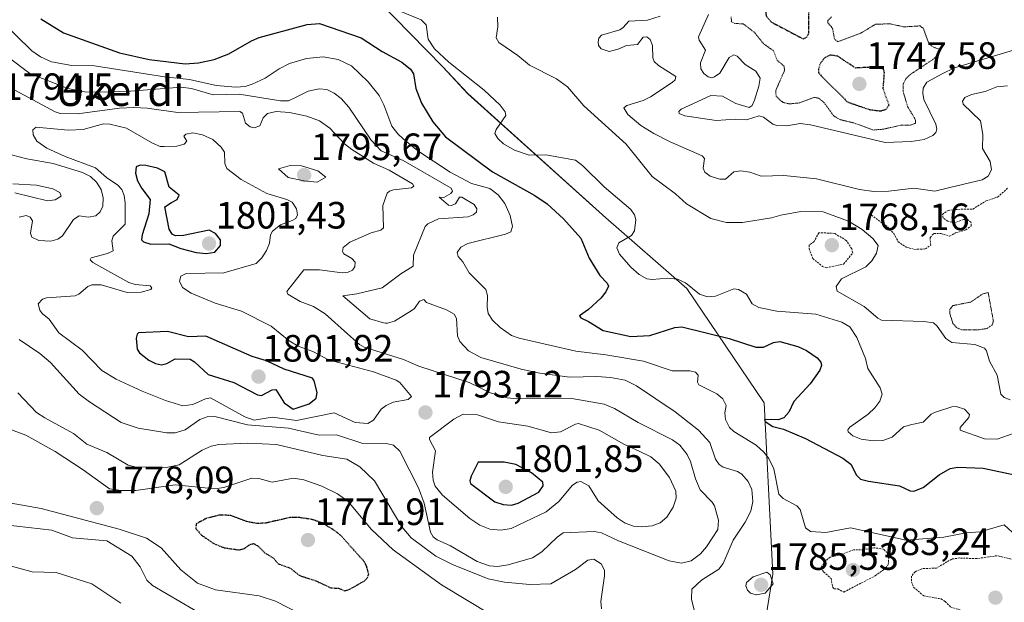
# Model space of a CAD drawing. Units: metres. Extents: x 678474 to 681934, y 4753887 to 4756290.
# Drawn here: x 681455 to 681714, y 4755732 to 4755886 of the extents above; entities that cross this region are included whole.
import ezdxf
from ezdxf.enums import TextEntityAlignment as Align

# ---------------------------------------------------------------- set-up
doc = ezdxf.new("R2010")
doc.units = ezdxf.units.M
doc.header["$MEASUREMENT"] = 0
doc.linetypes.add('TRAZOS', pattern=[0.75, 0.5, -0.25])
doc.linetypes.add('TRAZOS2', pattern=[0.375, 0.25, -0.125])
for name, color, linetype, lineweight in [('Arbolado forestal CxS', 92, 'Continuous', 0), ('Carátula', 7, 'Continuous', 5), ('Curva de nivel auxiliar', 36, 'TRAZOS', 0), ('Curva de nivel auxiliar depresión', 39, 'TRAZOS2', 0), ('Curva de nivel maestra', 36, 'Continuous', 30), ('Curva de nivel maestra depresión', 36, 'TRAZOS2', 30), ('Curva de nivel normal', 36, 'Continuous', 0), ('Punto de cota en terreno', 7, 'Continuous', 0), ('Roquedo CxS', 135, 'Continuous', 0), ('Rótulo de punto de cota en terreno', 19, 'Continuous', 0), ('Texto cartográfico', 19, 'Continuous', 0)]:
    doc.layers.add(name, color=color, linetype=linetype, lineweight=lineweight)
doc.styles.add('Arial', font='txt', dxfattribs={"height": 0.2})

# ---------------------------------------------------------------- blocks, each defined once
blk = doc.blocks.new('*U150')
at = {"layer": 'Arbolado forestal CxS', "color": 92, "linetype": 'Continuous', "lineweight": 0}
blk.add_polyline3d([(681403.29, 4755998.13, 1767.13), (681522.04, 4755960.7, 1759.22), (681524.49, 4755950.93, 1763.61), (681505.28, 4755922.85, 1769.12), (681508.65, 4755914.03, 1764.41), (681549.7, 4755890.71, 1770.38), (681566.71, 4755873.35, 1771.66), (681573.29, 4755866.3, 1772.21), (681609.51, 4755833.62, 1771.13), (681630.88, 4755815.02, 1771.26), (681651.22, 4755784.97, 1775.55), (681653.46, 4755739.92, 1783.17), (681647.85, 4755704.86, 1777.92), (681701.64, 4755685.69, 1777.67), (681748.02, 4755686.68, 1774.78), (681771.18, 4755732.92, 1769.84), (681792.75, 4755794.36, 1764.13), (681836.88, 4755841.04, 1772.08), (681861.05, 4755869.51, 1784.44), (681892.28, 4755882.15, 1786.4), (681905.83, 4755372.43, 1728.84)], dxfattribs=at)
blk = doc.blocks.new('*U156')
at = {"layer": 'Arbolado forestal CxS', "color": 92, "linetype": 'Continuous', "lineweight": 0}
blk.add_polyline3d([(681403.29, 4755998.13, 1767.13), (681522.04, 4755960.7, 1759.22), (681524.49, 4755950.93, 1763.61), (681505.28, 4755922.85, 1769.12), (681508.65, 4755914.03, 1764.41), (681549.7, 4755890.71, 1770.38), (681566.71, 4755873.35, 1771.66), (681573.29, 4755866.3, 1772.21), (681609.51, 4755833.62, 1771.13), (681630.88, 4755815.02, 1771.26), (681651.22, 4755784.97, 1775.55), (681653.46, 4755739.92, 1783.17), (681647.85, 4755704.86, 1777.92), (681701.64, 4755685.69, 1777.67), (681748.02, 4755686.68, 1774.78), (681771.18, 4755732.92, 1769.84), (681792.75, 4755794.36, 1764.13), (681836.88, 4755841.04, 1772.08), (681861.05, 4755869.51, 1784.44), (681892.28, 4755882.15, 1786.4)], dxfattribs=at)
blk = doc.blocks.new('*U162')
at = {"layer": 'Roquedo CxS', "color": 135, "linetype": 'Continuous', "lineweight": 0}
blk.add_polyline3d([(681403.29, 4755998.13, 1767.13), (681522.04, 4755960.7, 1759.22), (681524.49, 4755950.93, 1763.61), (681505.28, 4755922.85, 1769.12), (681508.65, 4755914.03, 1764.41), (681549.7, 4755890.71, 1770.38), (681566.71, 4755873.35, 1771.66), (681573.29, 4755866.3, 1772.21), (681609.51, 4755833.62, 1771.13), (681630.88, 4755815.02, 1771.26), (681651.22, 4755784.97, 1775.55), (681653.46, 4755739.92, 1783.17), (681647.85, 4755704.86, 1777.92), (681701.64, 4755685.69, 1777.67), (681748.02, 4755686.68, 1774.78), (681771.18, 4755732.92, 1769.84), (681792.75, 4755794.36, 1764.13), (681836.88, 4755841.04, 1772.08), (681861.05, 4755869.51, 1784.44), (681892.28, 4755882.15, 1786.4)], dxfattribs=at)
blk = doc.blocks.new('*U174')
at = {"layer": 'Curva de nivel normal', "color": 36, "linetype": 'Continuous', "lineweight": 0}
blk.add_polyline3d([(681623.83, 4755886.65, 1760), (681620.48, 4755885.66, 1760), (681615.56, 4755885.33, 1760), (681614.14, 4755883.68, 1760), (681613.21, 4755883.06, 1760), (681608.41, 4755881.68, 1760), (681607.74, 4755880.89, 1760), (681607.5, 4755879.92, 1760), (681607.64, 4755878.98, 1760), (681608.33, 4755878.13, 1760), (681610.42, 4755877.37, 1760), (681612.79, 4755877.97, 1760), (681614.97, 4755878.93, 1760), (681617.83, 4755879.23, 1760), (681619.4, 4755881.16, 1760), (681620.32, 4755881.28, 1760), (681621.21, 4755880.53, 1760), (681621.85, 4755879, 1760), (681621.9, 4755875.7, 1760), (681622.22, 4755874.8, 1760), (681623.38, 4755873.68, 1760), (681627.94, 4755870.83, 1760), (681627.81, 4755869.95, 1760), (681627.03, 4755869.21, 1760), (681621.28, 4755865.45, 1760), (681619.39, 4755864.51, 1760), (681615.04, 4755863.23, 1760), (681614.32, 4755862.55, 1760), (681615.36, 4755860.79, 1760), (681618.78, 4755857.97, 1760), (681622.2, 4755855.8, 1760), (681626.46, 4755853.67, 1760), (681634.91, 4755849.92, 1760), (681635.51, 4755849.24, 1760), (681635.12, 4755846.71, 1760), (681635.58, 4755845.64, 1760), (681637, 4755844.64, 1760), (681639.5, 4755843.77, 1760), (681641.02, 4755843.83, 1760), (681643.17, 4755845.7, 1760), (681645.06, 4755845.98, 1760), (681647.4, 4755845.64, 1760), (681650.41, 4755844.58, 1760), (681656.33, 4755844.81, 1760), (681664.91, 4755843.91, 1760), (681676.23, 4755841.1, 1760), (681680.05, 4755840.53, 1760), (681683.99, 4755840.64, 1760), (681690.52, 4755841.41, 1760), (681696.06, 4755840.66, 1760), (681700.02, 4755841.59, 1760), (681708.46, 4755843.6, 1760), (681710.1, 4755844.61, 1760), (681710.93, 4755846.23, 1760), (681710.62, 4755848.5, 1760), (681708.6, 4755851.85, 1760), (681708.64, 4755855.53, 1760), (681708.04, 4755859.19, 1760), (681703.54, 4755863.56, 1760), (681703.36, 4755864.36, 1760), (681703.98, 4755865.3, 1760), (681705.72, 4755866.08, 1760), (681709.28, 4755866.84, 1760), (681712.39, 4755868.1, 1760), (681715.15, 4755868.34, 1760)], dxfattribs=at)
blk = doc.blocks.new('*U186')
at = {"layer": 'Curva de nivel normal', "color": 36, "linetype": 'Continuous', "lineweight": 0}
blk.add_polyline3d([(681716.95, 4755776.98, 1770), (681712.48, 4755775.45, 1770), (681709.09, 4755775.49, 1770), (681702.74, 4755777.75, 1770), (681702.75, 4755778.52, 1770), (681704.96, 4755781.08, 1770), (681705.15, 4755781.94, 1770), (681703.89, 4755783.3, 1770), (681701.68, 4755784, 1770), (681700.54, 4755783.9, 1770), (681695.99, 4755782.45, 1770), (681695.08, 4755781.96, 1770), (681692.98, 4755779.91, 1770), (681690.01, 4755779.26, 1770), (681687.84, 4755778.7, 1770), (681684.82, 4755775.92, 1770), (681682.36, 4755775.06, 1770), (681679.84, 4755775.01, 1770), (681676.64, 4755775.46, 1770), (681674.49, 4755776.33, 1770), (681673.29, 4755777.35, 1770), (681673.18, 4755777.89, 1770), (681673.74, 4755778.57, 1770), (681678.54, 4755782.01, 1770), (681680.25, 4755783.62, 1770), (681681.55, 4755785.41, 1770), (681682.22, 4755787.24, 1770), (681681.67, 4755788.91, 1770), (681678.42, 4755794.04, 1770), (681677.86, 4755796.61, 1770), (681675.57, 4755802.13, 1770), (681673.68, 4755804.95, 1770), (681671.6, 4755806.19, 1770), (681664.8, 4755808.28, 1770), (681654.52, 4755809.06, 1770), (681649.76, 4755810.05, 1770), (681648.01, 4755811.04, 1770), (681646.5, 4755813.59, 1770), (681644.42, 4755814.75, 1770), (681643.18, 4755814.96, 1770), (681638.41, 4755813.07, 1770), (681636.3, 4755812.89, 1770), (681634.15, 4755813.56, 1770), (681630.52, 4755816.55, 1770), (681628.36, 4755817.51, 1770), (681625.77, 4755817.78, 1770), (681621.72, 4755817.41, 1770), (681620.36, 4755817.62, 1770), (681618.33, 4755818.7, 1770), (681616.09, 4755820.65, 1770), (681613.18, 4755824.12, 1770), (681612.45, 4755825.77, 1770), (681612.98, 4755827.03, 1770), (681616.28, 4755829.03, 1770), (681617.08, 4755830.2, 1770), (681617.46, 4755833.1, 1770), (681617.1, 4755834.44, 1770), (681616.12, 4755835.87, 1770), (681609.07, 4755841.76, 1770), (681603.51, 4755847.3, 1770), (681601.53, 4755848.79, 1770), (681593.73, 4755850.25, 1770), (681589.42, 4755850.1, 1770), (681585.53, 4755851.43, 1770), (681582.68, 4755853.08, 1770), (681581.12, 4755854.54, 1770), (681580.37, 4755855.78, 1770), (681580.73, 4755856.85, 1770), (681583.28, 4755860.52, 1770), (681583.12, 4755861.49, 1770), (681581.72, 4755863.26, 1770), (681577.6, 4755867.22, 1770), (681568.23, 4755874.63, 1770), (681564.47, 4755878.13, 1770), (681562.82, 4755880.6, 1770), (681562.32, 4755884.43, 1770), (681560.99, 4755885.72, 1770), (681555.21, 4755888.1, 1770)], dxfattribs=at)
blk = doc.blocks.new('*U189')
at = {"layer": 'Curva de nivel normal', "color": 36, "linetype": 'Continuous', "lineweight": 0}
blk.add_polyline3d([(681451.6, 4755752.9, 1785), (681463.86, 4755751.45, 1785), (681469.33, 4755749.44, 1785), (681478.38, 4755748.69, 1785), (681484.91, 4755744.68, 1785), (681487.11, 4755741.83, 1785), (681488.89, 4755738.29, 1785), (681490.37, 4755736.88, 1785), (681504.74, 4755728.49, 1785)], dxfattribs=at)
blk = doc.blocks.new('*U204')
at = {"layer": 'Curva de nivel normal', "color": 36, "linetype": 'Continuous', "lineweight": 0}
blk.add_polyline3d([(681581.1, 4755886.38, 1765), (681581.18, 4755883.92, 1765), (681580.72, 4755880.97, 1765), (681581.45, 4755879.78, 1765), (681586.38, 4755876.38, 1765), (681589.51, 4755873.81, 1765), (681596.58, 4755870.21, 1765), (681599.44, 4755868.13, 1765), (681603.74, 4755863.06, 1765), (681614.91, 4755853.01, 1765), (681621.69, 4755844.52, 1765), (681627.83, 4755839.96, 1765), (681630.72, 4755837.33, 1765), (681637.12, 4755833.46, 1765), (681641.25, 4755832.44, 1765), (681645.48, 4755832.38, 1765), (681653.08, 4755833.64, 1765), (681655.53, 4755834.34, 1765), (681660.84, 4755835.31, 1765), (681666.65, 4755835.26, 1765), (681673.31, 4755832.72, 1765), (681676.99, 4755830.54, 1765), (681679.78, 4755828.17, 1765), (681681.18, 4755826.38, 1765), (681680.71, 4755824.3, 1765), (681679.51, 4755822.31, 1765), (681677.88, 4755820.72, 1765), (681671.49, 4755817.56, 1765), (681670.14, 4755815.55, 1765), (681670.41, 4755814.32, 1765), (681677.49, 4755810.34, 1765), (681681.08, 4755807.25, 1765), (681682.07, 4755806.76, 1765), (681693.15, 4755806.39, 1765), (681695.68, 4755805.98, 1765), (681696.67, 4755805.12, 1765), (681698.92, 4755801.86, 1765), (681700.49, 4755800.82, 1765), (681706.58, 4755800.33, 1765), (681709.08, 4755799.34, 1765), (681709.61, 4755798.69, 1765), (681710.45, 4755795.92, 1765), (681712.44, 4755792.23, 1765), (681713.39, 4755787.28, 1765), (681714.3, 4755786.38, 1765), (681715.9, 4755785.79, 1765)], dxfattribs=at)
blk = doc.blocks.new('*U210')
at = {"layer": 'Curva de nivel normal', "color": 36, "linetype": 'Continuous', "lineweight": 0}
blk.add_polyline3d([(681716.74, 4755877.74, 1755), (681701.21, 4755873.11, 1755), (681697.95, 4755871.54, 1755), (681693.97, 4755869.3, 1755), (681692.99, 4755867.77, 1755), (681692.88, 4755866.4, 1755), (681693.2, 4755864.75, 1755), (681696.28, 4755858.28, 1755), (681696.58, 4755856.98, 1755), (681696.3, 4755856.08, 1755), (681695.57, 4755855.3, 1755), (681693.21, 4755854.25, 1755), (681689.8, 4755853.68, 1755), (681683.01, 4755853.42, 1755), (681663.32, 4755858.11, 1755), (681660.65, 4755858.43, 1755), (681657.15, 4755857.82, 1755), (681654.52, 4755857.96, 1755), (681653.44, 4755858.32, 1755), (681650.98, 4755860.15, 1755), (681649.87, 4755860.49, 1755), (681646.5, 4755859.39, 1755), (681643.6, 4755859.55, 1755), (681638.58, 4755859.26, 1755), (681630.34, 4755860.43, 1755), (681628.86, 4755861.1, 1755), (681628.78, 4755861.64, 1755), (681629.32, 4755862.26, 1755), (681637.17, 4755865.78, 1755), (681640.19, 4755865.66, 1755), (681643.73, 4755863.68, 1755), (681647.26, 4755862.63, 1755), (681647.99, 4755863.23, 1755), (681648.68, 4755864.61, 1755), (681649.8, 4755868.31, 1755), (681650.16, 4755870.39, 1755), (681649.03, 4755872.22, 1755), (681646.19, 4755874, 1755), (681644.12, 4755876.14, 1755), (681643.24, 4755876.55, 1755), (681642, 4755875.82, 1755), (681639.5, 4755871.68, 1755), (681638.16, 4755870.7, 1755), (681637.38, 4755870.48, 1755), (681636.44, 4755870.69, 1755), (681635.31, 4755871.64, 1755), (681634.56, 4755872.86, 1755), (681634.43, 4755874.43, 1755), (681635.73, 4755877.77, 1755), (681634.06, 4755880.37, 1755), (681633.9, 4755881.23, 1755), (681636.54, 4755887.14, 1755)], dxfattribs=at)
blk = doc.blocks.new('*U227')
at = {"layer": 'Curva de nivel normal', "color": 36, "linetype": 'Continuous', "lineweight": 0}
for points in [[(681717.54, 4755749.91, 1780), (681714.27, 4755752.84, 1780), (681708, 4755751.04, 1780), (681704.26, 4755750.78, 1780), (681698.43, 4755749.64, 1780), (681688.51, 4755748.84, 1780), (681673.84, 4755752.05, 1780), (681667.36, 4755750.84, 1780), (681663.36, 4755751.14, 1780), (681662.01, 4755752.09, 1780), (681660.68, 4755756.91, 1780), (681659.75, 4755757.86, 1780), (681656.19, 4755759.77, 1780), (681655.07, 4755760.97, 1780), (681653.69, 4755767.65, 1780), (681652.43, 4755770.3, 1780), (681651.13, 4755772.04, 1780), (681649.06, 4755773.86, 1780), (681643.24, 4755777.42, 1780), (681642.1, 4755778.49, 1780), (681641.03, 4755780.61, 1780), (681640.88, 4755782.34, 1780), (681641.21, 4755784.3, 1780), (681640.3, 4755786.04, 1780), (681638.72, 4755787.33, 1780), (681633.96, 4755789.68, 1780), (681633.61, 4755790.41, 1780), (681633.79, 4755792.27, 1780), (681633.16, 4755793.01, 1780), (681631.63, 4755793.4, 1780), (681626.99, 4755793.41, 1780), (681619.46, 4755795.92, 1780), (681609.57, 4755797.62, 1780), (681601.65, 4755798.58, 1780), (681586.72, 4755802.01, 1780), (681584.78, 4755802.72, 1780), (681581.79, 4755804.75, 1780), (681579.76, 4755806.73, 1780), (681578.62, 4755808.49, 1780), (681578.32, 4755810.15, 1780), (681578.44, 4755813.21, 1780), (681577.98, 4755814.82, 1780), (681573.63, 4755819.16, 1780), (681571.97, 4755822.03, 1780), (681570.73, 4755823.49, 1780), (681570.46, 4755824.52, 1780), (681571.41, 4755825.91, 1780), (681573.27, 4755826.88, 1780), (681583.13, 4755829.35, 1780), (681584.55, 4755829.99, 1780), (681585.03, 4755831.4, 1780), (681584.41, 4755834.27, 1780), (681583.01, 4755837.41, 1780), (681581.23, 4755839.69, 1780), (681579.06, 4755841.35, 1780), (681574.24, 4755842.68, 1780), (681568.65, 4755845.62, 1780), (681560.12, 4755851.26, 1780), (681556.24, 4755854.46, 1780), (681554.82, 4755855.74, 1780), (681553.26, 4755857.78, 1780), (681551.18, 4755863.38, 1780), (681549.94, 4755865.81, 1780), (681547.06, 4755869.4, 1780), (681542.64, 4755873.6, 1780), (681539.21, 4755875.27, 1780), (681535.23, 4755876.03, 1780), (681530.88, 4755875.53, 1780), (681526.38, 4755874.23, 1780), (681523.64, 4755872.87, 1780), (681519.95, 4755870.34, 1780), (681516.59, 4755868.77, 1780), (681514.68, 4755868.17, 1780), (681512.28, 4755868.03, 1780), (681507.08, 4755868.49, 1780), (681500.12, 4755870.01, 1780), (681493.53, 4755870.71, 1780), (681475.06, 4755873.62, 1780), (681469.15, 4755873.7, 1780), (681463.83, 4755874.68, 1780), (681460.94, 4755875.96, 1780), (681458.58, 4755877.55, 1780), (681450.2, 4755885.72, 1780)], [(681451.59, 4755778.51, 1780), (681457.08, 4755776.48, 1780), (681464.78, 4755772.17, 1780), (681472.13, 4755767.39, 1780), (681479.06, 4755762.33, 1780), (681482.11, 4755761.92, 1780), (681485.94, 4755761.9, 1780), (681496.31, 4755763.41, 1780), (681506.75, 4755762.34, 1780), (681509.12, 4755762.72, 1780), (681516.47, 4755765.18, 1780), (681518.31, 4755765.1, 1780), (681521.78, 4755764.14, 1780), (681527.42, 4755765.2, 1780), (681530.18, 4755764.73, 1780), (681534.88, 4755763.03, 1780), (681538.97, 4755761.01, 1780), (681541.67, 4755759.1, 1780), (681547.92, 4755751.68, 1780), (681553.59, 4755746.29, 1780), (681566.33, 4755737.08, 1780), (681579.61, 4755729.13, 1780)], [(681529.91, 4755729.09, 1780), (681522.73, 4755732.82, 1780), (681518.42, 4755734.17, 1780), (681506.95, 4755735.81, 1780), (681502.14, 4755737.5, 1780), (681497.81, 4755741.03, 1780), (681492.61, 4755746.87, 1780), (681488.76, 4755749.35, 1780), (681481.56, 4755751.77, 1780), (681461.1, 4755757.15, 1780), (681450.1, 4755759.14, 1780)]]:
    blk.add_polyline3d(points, dxfattribs=at)
blk = doc.blocks.new('*U247')
at = {"layer": 'Curva de nivel maestra', "color": 36, "linetype": 'Continuous', "lineweight": 30}
blk.add_polyline3d([(681460.95, 4755885.97, 1775), (681466.93, 4755882.3, 1775), (681481.66, 4755877.08, 1775), (681489.44, 4755875.32, 1775), (681498.9, 4755874.11, 1775), (681502.43, 4755874.37, 1775), (681506.58, 4755875.32, 1775), (681510.42, 4755876.81, 1775), (681516.36, 4755880.2, 1775), (681518.42, 4755881.06, 1775), (681531.02, 4755884.53, 1775), (681534.25, 4755884.76, 1775), (681545.23, 4755880.96, 1775), (681550.76, 4755877.37, 1775), (681555.91, 4755874.62, 1775), (681558.2, 4755872.76, 1775), (681558.96, 4755871.56, 1775), (681559.61, 4755867.64, 1775), (681561.07, 4755863.76, 1775), (681564.08, 4755858.85, 1775), (681567.35, 4755854.93, 1775), (681579.73, 4755845.7, 1775), (681590.87, 4755839.48, 1775), (681594.1, 4755837.34, 1775), (681598.43, 4755833.38, 1775), (681603, 4755828.25, 1775), (681605.18, 4755822.99, 1775), (681608, 4755818.46, 1775), (681609.87, 4755816.49, 1775), (681610.26, 4755815.66, 1775), (681609.58, 4755814.15, 1775), (681608.24, 4755812.55, 1775), (681604.96, 4755809.5, 1775), (681602.62, 4755807.84, 1775), (681602.95, 4755807.33, 1775), (681605, 4755806.34, 1775), (681608.87, 4755804.01, 1775), (681616.13, 4755802.43, 1775), (681621.16, 4755802.65, 1775), (681627.72, 4755804.79, 1775), (681629.49, 4755804.96, 1775), (681641.97, 4755801.93, 1775), (681648.98, 4755799.66, 1775), (681651.01, 4755799.63, 1775), (681653.63, 4755800.88, 1775), (681655.28, 4755801.14, 1775), (681660.07, 4755799.82, 1775), (681662.32, 4755798.71, 1775), (681665.11, 4755796.78, 1775), (681666.08, 4755795.71, 1775), (681666.23, 4755794.76, 1775), (681665.82, 4755793.6, 1775), (681663.29, 4755789.93, 1775), (681658.94, 4755785.31, 1775), (681657.64, 4755782.55, 1775), (681656.38, 4755781.04, 1775), (681654.87, 4755780.52, 1775), (681651.56, 4755780.56, 1775), (681651.31, 4755780.38, 1775), (681651.48, 4755780.05, 1775), (681653.44, 4755778.71, 1775), (681656.3, 4755778.04, 1775), (681662.03, 4755775.56, 1775), (681671.87, 4755770.46, 1775), (681673.96, 4755768.86, 1775), (681675.43, 4755765.91, 1775), (681676.48, 4755764.91, 1775), (681678.63, 4755764.33, 1775), (681686.74, 4755763.12, 1775), (681689.53, 4755761.83, 1775), (681690.49, 4755761.74, 1775), (681692.98, 4755762.73, 1775), (681697.17, 4755766.07, 1775), (681700.09, 4755767.71, 1775), (681702.11, 4755768.01, 1775), (681708.74, 4755767.77, 1775), (681726.56, 4755763.99, 1775)], dxfattribs=at)
blk = doc.blocks.new('5PATER')
at = {"layer": 'Carátula', "linetype": 'Continuous', "lineweight": 5}
h = blk.add_hatch(color=250, dxfattribs=at)
edge = h.paths.add_edge_path()
edge.add_ellipse((0, 0.01), major_axis=(-1.33, -1.34), ratio=0.999422, start_angle=0, end_angle=360)

msp = doc.modelspace()

# ---------------------------------------------------------------- linework, layer by layer
at = {"layer": 'Curva de nivel auxiliar', "color": 36, "linetype": 'TRAZOS', "lineweight": 0}
for points in [[(681679.38, 4755834.37, 1762.5), (681683.62, 4755831.25, 1762.5), (681685.23, 4755829.53, 1762.5), (681686.44, 4755827.35, 1762.5), (681688.53, 4755825.92, 1762.5), (681690.69, 4755825.35, 1762.5), (681693.58, 4755825.45, 1762.5), (681694.96, 4755826.43, 1762.5), (681694.8, 4755828.5, 1762.5), (681695.79, 4755829.51, 1762.5), (681697.66, 4755829.54, 1762.5), (681699.92, 4755828.79, 1762.5), (681701.53, 4755829.67, 1762.5), (681704.19, 4755830.46, 1762.5), (681705.6, 4755831.48, 1762.5), (681705.56, 4755832.49, 1762.5), (681704.61, 4755833.18, 1762.5), (681703.63, 4755833.22, 1762.5), (681701.29, 4755832.36, 1762.5), (681699.49, 4755832.75, 1762.5), (681698.24, 4755833.56, 1762.5), (681698.11, 4755834.49, 1762.5), (681698.6, 4755834.99, 1762.5), (681699.53, 4755835.54, 1762.5), (681701.49, 4755835.86, 1762.5), (681706.03, 4755835.94, 1762.5), (681709.54, 4755838.08, 1762.5), (681712.57, 4755839.1, 1762.5), (681715.17, 4755841.41, 1762.5)], [(681667.53, 4755820.47, 1767.5), (681672.08, 4755821.49, 1767.5), (681674.45, 4755824.38, 1767.5), (681674.19, 4755825.52, 1767.5), (681672.77, 4755827.71, 1767.5), (681669.64, 4755829.55, 1767.5), (681665.56, 4755829.73, 1767.5), (681664.29, 4755827.39, 1767.5), (681662.97, 4755826.45, 1767.5), (681662.97, 4755825.5, 1767.5), (681663.96, 4755822.92, 1767.5), (681666.52, 4755820.88, 1767.5), (681667.53, 4755820.47, 1767.5)], [(681672.14, 4755735.18, 1782.5), (681680.39, 4755739.49, 1782.5), (681683.15, 4755741.47, 1782.5), (681683.81, 4755742.44, 1782.5), (681683.93, 4755743.91, 1782.5), (681683.57, 4755745.52, 1782.5), (681682.57, 4755746.5, 1782.5), (681679.98, 4755746.87, 1782.5), (681677.25, 4755746.31, 1782.5), (681674.68, 4755746.31, 1782.5), (681671.58, 4755745.11, 1782.5), (681668.53, 4755744.35, 1782.5), (681667.25, 4755743.38, 1782.5), (681666.15, 4755741.6, 1782.5), (681666.87, 4755740.46, 1782.5), (681668.77, 4755738.75, 1782.5), (681669.17, 4755736.53, 1782.5), (681669.6, 4755736.09, 1782.5), (681670.54, 4755736.04, 1782.5), (681672.14, 4755735.18, 1782.5)], [(681717.58, 4755743.51, 1782.5), (681712.45, 4755744.76, 1782.5), (681707.05, 4755743.99, 1782.5), (681702.61, 4755744.16, 1782.5), (681700.49, 4755743.88, 1782.5), (681696.5, 4755741.5, 1782.5), (681692.69, 4755741.35, 1782.5), (681690.86, 4755740.54, 1782.5), (681689.92, 4755739.36, 1782.5), (681689.93, 4755737.92, 1782.5), (681690.51, 4755736.44, 1782.5), (681693.13, 4755734.17, 1782.5), (681697.68, 4755733.4, 1782.5), (681698.8, 4755732.72, 1782.5), (681700.24, 4755731.23, 1782.5), (681702.62, 4755730.54, 1782.5), (681705.58, 4755729.06, 1782.5), (681709.35, 4755728.39, 1782.5), (681714.51, 4755726.8, 1782.5)]]:
    msp.add_polyline3d(points, dxfattribs=at)
at = {"layer": 'Curva de nivel auxiliar depresión', "color": 39, "linetype": 'TRAZOS2', "lineweight": 0}
for points in [[(681689.4, 4755871.21, 1752.5), (681688.45, 4755870.2, 1752.5), (681687.71, 4755868.75, 1752.5), (681687.74, 4755866.81, 1752.5), (681688.89, 4755862.89, 1752.5), (681690.92, 4755859.52, 1752.5), (681690.95, 4755858.49, 1752.5), (681689.61, 4755858.04, 1752.5), (681687.07, 4755858, 1752.5), (681682.56, 4755856.97, 1752.5), (681679.9, 4755856.73, 1752.5), (681674.76, 4755858.61, 1752.5), (681671.13, 4755859.48, 1752.5), (681669.49, 4755860.43, 1752.5), (681666.96, 4755863.91, 1752.5), (681665.57, 4755865.11, 1752.5), (681664.29, 4755865.3, 1752.5), (681660.5, 4755863.88, 1752.5), (681657.81, 4755863.59, 1752.5), (681656.07, 4755864.03, 1752.5), (681654.32, 4755865.58, 1752.5), (681654.21, 4755867.09, 1752.5), (681656.56, 4755872.48, 1752.5), (681656.41, 4755873.57, 1752.5), (681654.58, 4755875.07, 1752.5), (681653.64, 4755877.57, 1752.5), (681650.97, 4755879.46, 1752.5), (681648.66, 4755882.39, 1752.5), (681645.74, 4755884.63, 1752.5), (681643.48, 4755884.77, 1752.5), (681642.62, 4755885.19, 1752.5), (681642.46, 4755886.53, 1752.5)], [(681668.88, 4755886.5, 1752.5), (681667.94, 4755885.53, 1752.5), (681667.95, 4755884.92, 1752.5), (681669.15, 4755883.51, 1752.5), (681669.66, 4755880.68, 1752.5), (681670.57, 4755879.95, 1752.5), (681676.58, 4755882.23, 1752.5), (681680.51, 4755884.6, 1752.5), (681684.42, 4755884.65, 1752.5), (681687.99, 4755883.86, 1752.5), (681692.16, 4755884.13, 1752.5), (681693.04, 4755883.45, 1752.5), (681694.5, 4755879.42, 1752.5), (681695.73, 4755878.5, 1752.5), (681697.17, 4755878.05, 1752.5), (681697.39, 4755877.6, 1752.5), (681696.95, 4755876.58, 1752.5), (681695.94, 4755875.57, 1752.5), (681689.4, 4755871.21, 1752.5)], [(681703.12, 4755804.15, 1762.5), (681707.65, 4755804.2, 1762.5), (681709.83, 4755804.53, 1762.5), (681711.16, 4755805.5, 1762.5), (681711.44, 4755806.48, 1762.5), (681710.08, 4755813.99, 1762.5), (681708.57, 4755813.59, 1762.5), (681705.54, 4755811.49, 1762.5), (681700.75, 4755810.54, 1762.5), (681700.04, 4755809.57, 1762.5), (681699.97, 4755808.48, 1762.5), (681700.83, 4755805.82, 1762.5), (681701.85, 4755804.74, 1762.5), (681703.12, 4755804.15, 1762.5)]]:
    msp.add_polyline3d(points, dxfattribs=at)
at = {"layer": 'Curva de nivel maestra', "color": 36, "linetype": 'Continuous', "lineweight": 30}
for points in [[(681504.47, 4755824.22, 1800), (681506.75, 4755824.61, 1800), (681508.21, 4755826.33, 1800), (681508.26, 4755827.81, 1800), (681506.9, 4755829.5, 1800), (681505.26, 4755830.39, 1800), (681498.48, 4755829, 1800), (681496.42, 4755828.92, 1800), (681495.48, 4755829.35, 1800), (681494.7, 4755830.62, 1800), (681493.56, 4755836.57, 1800), (681495.35, 4755837.69, 1800), (681496.82, 4755838.42, 1800), (681497.39, 4755839.59, 1800), (681494.75, 4755841.71, 1800), (681493.63, 4755845.78, 1800), (681491.69, 4755846.66, 1800), (681488.59, 4755847.42, 1800), (681487.09, 4755847.52, 1800), (681486.08, 4755847.07, 1800), (681485.92, 4755845.43, 1800), (681486.43, 4755843.41, 1800), (681487.54, 4755841.38, 1800), (681489.76, 4755838.5, 1800), (681489.42, 4755834.65, 1800), (681487.61, 4755829.2, 1800), (681487.42, 4755827.84, 1800), (681487.98, 4755827.29, 1800), (681489.92, 4755826.7, 1800), (681494.67, 4755826.82, 1800), (681497.78, 4755825.54, 1800), (681501.83, 4755824.54, 1800), (681504.47, 4755824.22, 1800)], [(681527.3, 4755783.34, 1800), (681531.54, 4755784.75, 1800), (681533.39, 4755786.2, 1800), (681533.68, 4755787.7, 1800), (681532.89, 4755790.8, 1800), (681532.39, 4755791.42, 1800), (681524.99, 4755793.79, 1800), (681520.32, 4755796, 1800), (681516.58, 4755797.19, 1800), (681504.38, 4755802.48, 1800), (681499.78, 4755802.37, 1800), (681494.32, 4755803.74, 1800), (681486.71, 4755803.43, 1800), (681486.31, 4755803.03, 1800), (681486.07, 4755801.96, 1800), (681486.32, 4755799.08, 1800), (681486.93, 4755798.15, 1800), (681489.42, 4755796.2, 1800), (681491.16, 4755795.28, 1800), (681492.68, 4755794.97, 1800), (681494.12, 4755795.33, 1800), (681496.28, 4755796.53, 1800), (681500.23, 4755796.47, 1800), (681501.38, 4755795.77, 1800), (681504.99, 4755792.4, 1800), (681511.71, 4755790.28, 1800), (681517.95, 4755787.08, 1800), (681518.97, 4755786.92, 1800), (681521.83, 4755788.41, 1800), (681522.77, 4755788.44, 1800), (681525.01, 4755785, 1800), (681527.3, 4755783.34, 1800)], [(681584.75, 4755758.05, 1800), (681586.46, 4755758.57, 1800), (681591.9, 4755761.49, 1800), (681593.09, 4755763.16, 1800), (681593.01, 4755764.11, 1800), (681589.96, 4755766.57, 1800), (681585.84, 4755768.78, 1800), (681582.81, 4755769.41, 1800), (681576, 4755769.34, 1800), (681574.14, 4755765.69, 1800), (681573.79, 4755764.44, 1800), (681573.97, 4755763.72, 1800), (681580.38, 4755758.95, 1800), (681582.56, 4755758.24, 1800), (681584.75, 4755758.05, 1800)]]:
    msp.add_polyline3d(points, dxfattribs=at)
at = {"layer": 'Curva de nivel maestra depresión', "color": 36, "linetype": 'TRAZOS2', "lineweight": 30}
for points in [[(681661.45, 4755880.71, 1750), (681662.36, 4755881.15, 1750), (681662.88, 4755882.13, 1750), (681662.9, 4755887.35, 1750), (681663.45, 4755890.08, 1750), (681662.83, 4755890.98, 1750), (681660.8, 4755891.82, 1750), (681657.42, 4755892.38, 1750), (681655.97, 4755892.12, 1750), (681654.78, 4755891.42, 1750), (681652.62, 4755889.59, 1750), (681651.59, 4755888.13, 1750), (681651.68, 4755886.78, 1750), (681653.01, 4755885.16, 1750), (681661.45, 4755880.71, 1750)], [(681681.76, 4755861.75, 1750), (681683.23, 4755862.19, 1750), (681684.01, 4755863.32, 1750), (681682.48, 4755867.57, 1750), (681682.79, 4755871.81, 1750), (681682.57, 4755872.68, 1750), (681680.93, 4755873.33, 1750), (681675.19, 4755873.05, 1750), (681670.53, 4755876.14, 1750), (681668.52, 4755876.46, 1750), (681667.21, 4755875.82, 1750), (681665.97, 4755874.35, 1750), (681665.43, 4755872.81, 1750), (681665.51, 4755871.79, 1750), (681666.43, 4755870.7, 1750), (681673.09, 4755864.11, 1750), (681678.79, 4755862.14, 1750), (681681.76, 4755861.75, 1750)], [(681540.84, 4755735.53, 1775), (681541.98, 4755735.84, 1775), (681546.02, 4755738.1, 1775), (681546.92, 4755739, 1775), (681547.19, 4755739.96, 1775), (681546.67, 4755741.94, 1775), (681545.95, 4755743.3, 1775), (681541.67, 4755748.05, 1775), (681539.93, 4755750.02, 1775), (681538.07, 4755751.47, 1775), (681534.97, 4755753.38, 1775), (681532.3, 4755754.28, 1775), (681529.08, 4755754.77, 1775), (681526.42, 4755754.79, 1775), (681520.21, 4755753.36, 1775), (681518.03, 4755753.21, 1775), (681515.4, 4755753.67, 1775), (681510.81, 4755755.35, 1775), (681507.92, 4755755.45, 1775), (681504.43, 4755754.53, 1775), (681501.84, 4755753.13, 1775), (681501.7, 4755751.94, 1775), (681503.21, 4755750.2, 1775), (681506.44, 4755747.94, 1775), (681509.21, 4755746.85, 1775), (681513.23, 4755746.28, 1775), (681514.47, 4755746.68, 1775), (681516.18, 4755747.84, 1775), (681516.97, 4755747.94, 1775), (681518.01, 4755747.36, 1775), (681519.79, 4755745.55, 1775), (681522.07, 4755744.2, 1775), (681523.43, 4755742.62, 1775), (681526.38, 4755741.58, 1775), (681529.09, 4755739.52, 1775), (681533.27, 4755738.18, 1775), (681537.27, 4755736.29, 1775), (681539.26, 4755736.24, 1775), (681540.84, 4755735.53, 1775)]]:
    msp.add_polyline3d(points, dxfattribs=at)
at = {"layer": 'Curva de nivel normal', "color": 36, "linetype": 'Continuous', "lineweight": 0}
for points in [[(681633.06, 4755729.34, 1785), (681632.1, 4755733.33, 1785), (681632.18, 4755735.93, 1785), (681634.71, 4755738.29, 1785), (681639.22, 4755741.23, 1785), (681640.41, 4755742.68, 1785), (681643.05, 4755748.88, 1785), (681646.17, 4755753.62, 1785), (681647.64, 4755756.48, 1785), (681648.24, 4755759.03, 1785), (681647.95, 4755762.19, 1785), (681647.01, 4755764.27, 1785), (681645.33, 4755766.23, 1785), (681644.2, 4755766.9, 1785), (681640.43, 4755768.01, 1785), (681639.32, 4755768.73, 1785), (681638.39, 4755770.12, 1785), (681636.86, 4755774.52, 1785), (681633.91, 4755777.8, 1785), (681627.79, 4755782.64, 1785), (681617.64, 4755789.43, 1785), (681614.61, 4755790.9, 1785), (681610.75, 4755791.6, 1785), (681607.14, 4755791.93, 1785), (681600.01, 4755791.76, 1785), (681592.23, 4755792.74, 1785), (681587.29, 4755793.83, 1785), (681576.7, 4755796.91, 1785), (681573.43, 4755798.69, 1785), (681571.16, 4755801.13, 1785), (681570.53, 4755802.62, 1785), (681570.28, 4755807.13, 1785), (681569.69, 4755808.28, 1785), (681567.67, 4755809.42, 1785), (681562.35, 4755811.4, 1785), (681561.73, 4755812.14, 1785), (681560.52, 4755811.73, 1785), (681559.24, 4755809.83, 1785), (681558.38, 4755809.17, 1785), (681553.95, 4755806.44, 1785), (681552.15, 4755805.96, 1785), (681551.64, 4755805.96, 1785), (681551.05, 4755806, 1785), (681547.53, 4755807.1, 1785), (681540.36, 4755813.16, 1785), (681544.11, 4755813.66, 1785), (681550.77, 4755815.19, 1785), (681555.61, 4755818.95, 1785), (681558.9, 4755820.95, 1785), (681558.99, 4755823.84, 1785), (681562.06, 4755831.38, 1785), (681562.71, 4755832.07, 1785), (681565.56, 4755833.4, 1785), (681573.37, 4755833.91, 1785), (681574.7, 4755834.4, 1785), (681575.51, 4755835.09, 1785), (681575.67, 4755836.01, 1785), (681574.95, 4755837.11, 1785), (681571.72, 4755839.08, 1785), (681571.05, 4755839.04, 1785), (681570.01, 4755837.32, 1785), (681568.92, 4755836.87, 1785), (681568.17, 4755837, 1785), (681565.74, 4755839.09, 1785), (681566.91, 4755838.97, 1785), (681568.78, 4755840.02, 1785), (681569.26, 4755840.63, 1785), (681568.85, 4755841.45, 1785), (681556.25, 4755848.69, 1785), (681550.47, 4755851.3, 1785), (681547.85, 4755854.06, 1785), (681541.95, 4755862.73, 1785), (681539.92, 4755865, 1785), (681538.12, 4755866.4, 1785), (681536.15, 4755867.36, 1785), (681534.19, 4755867.58, 1785), (681531.25, 4755866.92, 1785), (681527.97, 4755865.26, 1785), (681526.07, 4755864.39, 1785), (681524.01, 4755864.4, 1785), (681513.12, 4755866.17, 1785), (681506.29, 4755866.01, 1785), (681500.59, 4755867.68, 1785), (681497.9, 4755867.98, 1785), (681484.57, 4755866.97, 1785), (681475.59, 4755866.71, 1785), (681472.49, 4755866.79, 1785), (681468.12, 4755867.69, 1785), (681458.13, 4755871.58, 1785), (681446.57, 4755880.17, 1785)], [(681482.14, 4755779.76, 1790), (681486.57, 4755778.35, 1790), (681494.12, 4755777.05, 1790), (681496.31, 4755777.09, 1790), (681498.94, 4755777.83, 1790), (681502.76, 4755780.61, 1790), (681504.75, 4755781.28, 1790), (681506.71, 4755781.39, 1790), (681515.37, 4755779.18, 1790), (681526.15, 4755778.34, 1790), (681534.15, 4755776.48, 1790), (681538.69, 4755776.56, 1790), (681545.66, 4755774.31, 1790), (681552.22, 4755774.16, 1790), (681553.71, 4755773.88, 1790), (681555.34, 4755772.27, 1790), (681560.28, 4755762.59, 1790), (681561.74, 4755758.54, 1790), (681563.47, 4755750.98, 1790), (681564.12, 4755749.75, 1790), (681565.22, 4755748.91, 1790), (681568.73, 4755747.4, 1790), (681575.68, 4755743.26, 1790), (681578.98, 4755742.11, 1790), (681581.07, 4755741.91, 1790), (681583.87, 4755742.36, 1790), (681590.26, 4755744.22, 1790), (681592.68, 4755745.82, 1790), (681596.75, 4755749.67, 1790), (681598.36, 4755750.74, 1790), (681606.52, 4755751.16, 1790), (681608.43, 4755750.77, 1790), (681612.84, 4755748.7, 1790), (681626.16, 4755743.37, 1790), (681629.45, 4755742.8, 1790), (681632.02, 4755743.45, 1790), (681634.45, 4755745.27, 1790), (681636.05, 4755747.06, 1790), (681639.01, 4755751.68, 1790), (681639.16, 4755754.12, 1790), (681638.1, 4755757.9, 1790), (681637.51, 4755758.86, 1790), (681634.32, 4755762.05, 1790), (681633.13, 4755764.96, 1790), (681631.79, 4755769.58, 1790), (681630.91, 4755771.34, 1790), (681629, 4755773.87, 1790), (681627.08, 4755775.25, 1790), (681618.04, 4755779.77, 1790), (681611.83, 4755783.47, 1790), (681609.14, 4755784.63, 1790), (681600.65, 4755786.12, 1790), (681586.18, 4755786.05, 1790), (681583.57, 4755786.33, 1790), (681579.22, 4755787.64, 1790), (681573.62, 4755790.28, 1790), (681560.41, 4755794.62, 1790), (681556.38, 4755796.35, 1790), (681545.98, 4755799.62, 1790), (681544.75, 4755800.32, 1790), (681541.58, 4755803.15, 1790), (681535.74, 4755808.41, 1790), (681532.68, 4755810.28, 1790), (681529.16, 4755811.65, 1790), (681525.97, 4755813.53, 1790), (681525.67, 4755814.26, 1790), (681530.11, 4755819.95, 1790), (681534.3, 4755819.93, 1790), (681540.24, 4755819.19, 1790), (681541.76, 4755819.34, 1790), (681542.91, 4755819.86, 1790), (681543.58, 4755820.78, 1790), (681543.61, 4755821.96, 1790), (681542.8, 4755822.91, 1790), (681540.64, 4755824.16, 1790), (681540.31, 4755824.82, 1790), (681540.49, 4755825.84, 1790), (681542.2, 4755827.28, 1790), (681547.85, 4755829.67, 1790), (681550.38, 4755830.4, 1790), (681551.11, 4755831.02, 1790), (681550.93, 4755836.92, 1790), (681552.08, 4755840.11, 1790), (681552.66, 4755840.65, 1790), (681553.74, 4755841, 1790), (681558.46, 4755841.49, 1790), (681559.03, 4755841.95, 1790), (681558.73, 4755842.56, 1790), (681552.59, 4755846.21, 1790), (681548.44, 4755848, 1790), (681542.8, 4755851.63, 1790), (681540.86, 4755853.14, 1790), (681536.98, 4755857.26, 1790), (681534.3, 4755859.15, 1790), (681530.89, 4755860.34, 1790), (681526.34, 4755861.35, 1790), (681522.84, 4755861.59, 1790), (681520.61, 4755861.05, 1790), (681519.48, 4755859.98, 1790), (681518.58, 4755857.86, 1790), (681517.04, 4755857.28, 1790), (681516, 4755857.55, 1790), (681514.81, 4755858.53, 1790), (681514, 4755861.2, 1790), (681513.31, 4755861.63, 1790), (681497, 4755861.32, 1790), (681488.95, 4755862.52, 1790), (681485.44, 4755862.68, 1790), (681481.63, 4755862.45, 1790), (681470.64, 4755860.98, 1790), (681466.05, 4755861.08, 1790), (681464.77, 4755861.5, 1790), (681451.88, 4755868.43, 1790)], [(681499.14, 4755855.68, 1795), (681498.59, 4755855.08, 1795), (681499.34, 4755853.82, 1795), (681498.68, 4755853.03, 1795), (681496.78, 4755852.48, 1795), (681493.39, 4755852.38, 1795), (681492.38, 4755852.44, 1795), (681490.38, 4755853.31, 1795), (681483.5, 4755857.23, 1795), (681479.14, 4755858.27, 1795), (681477.49, 4755858.36, 1795), (681472.11, 4755856.91, 1795), (681468.16, 4755856.71, 1795), (681459.79, 4755857.45, 1795), (681458.88, 4755856.83, 1795), (681458.93, 4755855.45, 1795), (681459.95, 4755853.8, 1795), (681462.6, 4755852, 1795), (681467.37, 4755849.8, 1795), (681475.33, 4755846.82, 1795), (681478.21, 4755844.29, 1795), (681481.23, 4755842.21, 1795), (681482.25, 4755841.07, 1795), (681482.88, 4755839.5, 1795), (681483.18, 4755837.59, 1795), (681483.19, 4755831.97, 1795), (681479.99, 4755828.83, 1795), (681479.63, 4755827.62, 1795), (681480.04, 4755824.96, 1795), (681478.56, 4755824.22, 1795), (681474.24, 4755823.14, 1795), (681473.94, 4755822.6, 1795), (681474.64, 4755821.85, 1795), (681484.16, 4755816.62, 1795), (681485.79, 4755816.14, 1795), (681489.75, 4755815.76, 1795), (681490.18, 4755815.26, 1795), (681489.92, 4755814.75, 1795), (681487.33, 4755814.05, 1795), (681483.65, 4755813.96, 1795), (681476.88, 4755815.97, 1795), (681474.43, 4755815.98, 1795), (681473.33, 4755815.54, 1795), (681471, 4755813.57, 1795), (681470.04, 4755813.12, 1795), (681462.49, 4755812.58, 1795), (681461.44, 4755812.27, 1795), (681460.29, 4755811.01, 1795), (681460.71, 4755809.35, 1795), (681461.35, 4755808.46, 1795), (681463.2, 4755806.99, 1795), (681465.75, 4755803.43, 1795), (681471.88, 4755798.79, 1795), (681477.06, 4755793.46, 1795), (681480.78, 4755791.23, 1795), (681487.62, 4755788.06, 1795), (681493.76, 4755785.6, 1795), (681498.29, 4755784.16, 1795), (681500.93, 4755784.52, 1795), (681504.26, 4755786.06, 1795), (681505.59, 4755786.26, 1795), (681514.62, 4755781.27, 1795), (681517.11, 4755780.39, 1795), (681521.78, 4755781.2, 1795), (681528.23, 4755780.34, 1795), (681538.15, 4755782.32, 1795), (681543.68, 4755779.79, 1795), (681546.96, 4755779.55, 1795), (681548.5, 4755780.43, 1795), (681550.47, 4755783.34, 1795), (681551.77, 4755784.24, 1795), (681553.59, 4755785.12, 1795), (681557.56, 4755785.89, 1795), (681558.45, 4755786.66, 1795), (681555.36, 4755790.28, 1795), (681554.43, 4755790.95, 1795), (681548.48, 4755793.15, 1795), (681536.64, 4755796.27, 1795), (681532.54, 4755798.47, 1795), (681528.68, 4755799.87, 1795), (681526.28, 4755801.28, 1795), (681521.54, 4755805.14, 1795), (681513.72, 4755809.09, 1795), (681506.85, 4755811.16, 1795), (681500.55, 4755813.79, 1795), (681498.27, 4755815.34, 1795), (681497.44, 4755817, 1795), (681497.83, 4755818.3, 1795), (681499.16, 4755818.96, 1795), (681509.11, 4755819.19, 1795), (681517.57, 4755821.61, 1795), (681519.06, 4755823.12, 1795), (681520.31, 4755825.08, 1795), (681521.08, 4755826.99, 1795), (681521.4, 4755829.21, 1795), (681521.91, 4755830.09, 1795), (681523.99, 4755831.8, 1795), (681527.11, 4755832.93, 1795), (681528.06, 4755833.45, 1795), (681528.5, 4755834.39, 1795), (681528.17, 4755835.97, 1795), (681527.03, 4755837.76, 1795), (681525.65, 4755838.48, 1795), (681520.44, 4755840.01, 1795), (681513.67, 4755843.72, 1795), (681509.9, 4755846.58, 1795), (681509.39, 4755847.94, 1795), (681509.27, 4755850.92, 1795), (681508.43, 4755852.24, 1795), (681506.2, 4755854.23, 1795), (681503.48, 4755855.5, 1795), (681500.99, 4755855.96, 1795), (681499.14, 4755855.68, 1795)], [(681451.29, 4755850.76, 1790), (681457.33, 4755849.13, 1790), (681464.21, 4755847.95, 1790), (681471.94, 4755845.55, 1790), (681474.01, 4755844.49, 1790), (681475.62, 4755843.06, 1790), (681476.89, 4755841.05, 1790), (681477.41, 4755838.93, 1790), (681477.3, 4755836.71, 1790), (681476.6, 4755835.19, 1790), (681475.46, 4755834.19, 1790), (681473.4, 4755833.82, 1790), (681471.06, 4755834.2, 1790), (681469.58, 4755833.18, 1790), (681466.67, 4755828.91, 1790), (681465.44, 4755828.07, 1790), (681463.59, 4755827.53, 1790), (681460.43, 4755827.66, 1790), (681458.66, 4755828.58, 1790), (681458.24, 4755829.58, 1790), (681458.78, 4755832.87, 1790), (681458.14, 4755833.8, 1790), (681457.17, 4755834.26, 1790), (681455.28, 4755833.84, 1790)], [(681533.62, 4755843.04, 1795), (681535.94, 4755844.35, 1795), (681533.78, 4755846, 1795), (681529.57, 4755847.28, 1795), (681526.59, 4755847.44, 1795), (681523.48, 4755846.53, 1795), (681526.06, 4755844.25, 1795), (681530.16, 4755843.35, 1795), (681533.62, 4755843.04, 1795)], [(681453.64, 4755842.62, 1785), (681459.82, 4755842.2, 1785), (681464.14, 4755841.28, 1785), (681465.95, 4755840.32, 1785), (681466.32, 4755839.34, 1785), (681464.78, 4755838.4, 1785), (681462.77, 4755838.11, 1785), (681454.15, 4755840.19, 1785)], [(681455.26, 4755801.62, 1790), (681460.7, 4755797.92, 1790), (681463.53, 4755795.57, 1790), (681471.06, 4755787.26, 1790), (681473.74, 4755785.2, 1790), (681482.14, 4755779.76, 1790)], [(681454.93, 4755787.63, 1785), (681459.88, 4755782.45, 1785), (681462.04, 4755780.99, 1785), (681469.58, 4755776.93, 1785), (681473.08, 4755774.12, 1785), (681478.38, 4755771.89, 1785), (681483.92, 4755768.54, 1785), (681485.69, 4755768.11, 1785), (681493.97, 4755767.92, 1785), (681497.33, 4755768.64, 1785), (681503.39, 4755772.49, 1785), (681505.74, 4755773.6, 1785), (681507.8, 4755773.98, 1785), (681515.43, 4755774.36, 1785), (681522.92, 4755773.97, 1785), (681535.1, 4755771.08, 1785), (681541.43, 4755770.12, 1785), (681544.9, 4755768.14, 1785), (681548.69, 4755764.49, 1785), (681555.88, 4755752.32, 1785), (681558.36, 4755749.42, 1785), (681564.87, 4755744.62, 1785), (681569.27, 4755742.45, 1785), (681578.57, 4755738.69, 1785), (681582.91, 4755737.81, 1785), (681589.55, 4755737.2, 1785), (681595.1, 4755737.32, 1785), (681601.53, 4755741.13, 1785), (681604.83, 4755743.62, 1785), (681606.4, 4755743.85, 1785), (681608.32, 4755742.61, 1785), (681609.18, 4755740.94, 1785), (681609.23, 4755739.51, 1785), (681608.27, 4755732.71, 1785)], [(681581.93, 4755751.49, 1795), (681584.67, 4755751.93, 1795), (681593.82, 4755756.29, 1795), (681597.18, 4755758.98, 1795), (681600.78, 4755763.34, 1795), (681601.97, 4755764.1, 1795), (681602.99, 4755764.28, 1795), (681605.09, 4755763.12, 1795), (681607.53, 4755759.2, 1795), (681612.51, 4755754.69, 1795), (681614.61, 4755753.31, 1795), (681616.82, 4755752.55, 1795), (681618.93, 4755752.37, 1795), (681621.75, 4755752.64, 1795), (681623.81, 4755753.42, 1795), (681625.57, 4755754.88, 1795), (681627.21, 4755757.5, 1795), (681628.07, 4755759.91, 1795), (681627.93, 4755761.77, 1795), (681626.25, 4755765.29, 1795), (681623.56, 4755768.95, 1795), (681621.42, 4755770.73, 1795), (681618.35, 4755772.27, 1795), (681614.25, 4755774.13, 1795), (681607.77, 4755777.82, 1795), (681602.39, 4755779.5, 1795), (681601.58, 4755779.36, 1795), (681597.62, 4755777.38, 1795), (681595.25, 4755777.09, 1795), (681589, 4755778.85, 1795), (681581.33, 4755779.94, 1795), (681575.81, 4755781.79, 1795), (681572.02, 4755782.03, 1795), (681569.55, 4755780.71, 1795), (681563.21, 4755775.88, 1795), (681563.2, 4755775.35, 1795), (681564.79, 4755772.34, 1795), (681563.93, 4755766.73, 1795), (681564.12, 4755764.67, 1795), (681564.68, 4755763.07, 1795), (681566.57, 4755760.7, 1795), (681573.79, 4755754.55, 1795), (681576.4, 4755752.79, 1795), (681579.01, 4755751.77, 1795), (681581.93, 4755751.49, 1795)], [(681453.27, 4755742.03, 1790), (681458.67, 4755740.48, 1790), (681465.06, 4755740.38, 1790), (681474.42, 4755737.34, 1790), (681482.03, 4755732.24, 1790)], [(681649.09, 4755734.48, 1785), (681651.44, 4755734.87, 1785), (681653.56, 4755737.34, 1785), (681652.79, 4755739.74, 1785), (681651.86, 4755740.43, 1785), (681648.28, 4755739.23, 1785), (681646.56, 4755737.74, 1785), (681646.37, 4755736.82, 1785), (681646.83, 4755735.68, 1785), (681647.61, 4755734.95, 1785), (681649.09, 4755734.48, 1785)], [(681608.27, 4755732.71, 1785), (681608.45, 4755730.79, 1785)]]:
    msp.add_polyline3d(points, dxfattribs=at)
at = {"layer": 'Roquedo CxS', "color": 135, "linetype": 'Continuous', "lineweight": 0}
msp.add_polyline3d([(681888.2591, 4756033.6412, 1776.1948), (681892.2845, 4755882.1463, 1786.3983), (681861.0549, 4755869.5115, 1784.4395), (681836.8763, 4755841.0435, 1772.0835), (681792.7481, 4755794.3603, 1764.1329), (681771.1813, 4755732.9167, 1769.8418), (681748.0165, 4755686.6837, 1774.7817), (681701.6429, 4755685.6873, 1777.6675), (681701.6429, 4755685.6873, 1777.6675), (681647.8477, 4755704.8589, 1777.9162), (681653.4551, 4755739.9155, 1783.172), (681651.2225, 4755784.9683, 1775.5453), (681630.8785, 4755815.0219, 1771.2561), (681609.5093, 4755833.6189, 1771.1276), (681573.2897, 4755866.3013, 1772.211), (681566.7149, 4755873.3531, 1771.6637), (681549.7007, 4755890.7139, 1770.3761)], dxfattribs=at)

# ---------------------------------------------------------------- block references
at = {"layer": 'Arbolado forestal CxS', "color": 92, "linetype": 'Continuous', "lineweight": 0}
for name in ['*U150', '*U156']:
    msp.add_blockref(name, (0, 0), dxfattribs=at)
at = {"layer": 'Curva de nivel maestra', "color": 36, "linetype": 'Continuous', "lineweight": 30}
msp.add_blockref('*U247', (0, 0), dxfattribs=at)
at = {"layer": 'Curva de nivel normal', "color": 36, "linetype": 'Continuous', "lineweight": 0}
for name in ['*U210', '*U174', '*U204', '*U186', '*U227', '*U189']:
    msp.add_blockref(name, (0, 0), dxfattribs=at)
at = {"layer": 'Punto de cota en terreno', "linetype": 'Continuous', "lineweight": 0}
for p in [(681676.22, 4755868.87, 1747.58), (681530.22, 4755844.87, 1795.67), (681505.22, 4755826.87, 1801.43), (681668.97, 4755826.45, 1768.16), (681518.22, 4755791.87, 1801.92), (681562.11, 4755782.43, 1793.12), (681583.22, 4755762.87, 1801.85), (681475.71, 4755757.26, 1778.09), (681531.22, 4755748.87, 1771.91), (681674.52, 4755740.98, 1783.24), (681650.38, 4755737.09, 1785.53), (681711.98, 4755733.72, 1784.6)]:
    msp.add_blockref('5PATER', p, dxfattribs=at)
at = {"layer": 'Roquedo CxS', "color": 135, "linetype": 'Continuous', "lineweight": 0}
msp.add_blockref('*U162', (0, 0), dxfattribs=at)

# ---------------------------------------------------------------- texts
at = {"layer": 'Rótulo de punto de cota en terreno', "color": 19, "linetype": 'Continuous', "lineweight": 0, "style": 'Arial'}
for s, p in [('1747,58', (681677.9839, 4755870.6339)), ('1794,5', (681450.9239, 4755862.4439)), ('1795,67', (681531.9839, 4755846.6339)), ('1801,43', (681506.9839, 4755828.6339)), ('1768,16', (681670.7339, 4755828.2139)), ('1801,92', (681519.2417, 4755793.6339)), ('1793,12', (681563.8739, 4755784.1939)), ('1801,85', (681584.9839, 4755764.6339)), ('1778,09', (681477.4739, 4755759.0239)), ('1771,91', (681532.9839, 4755750.6339)), ('1783,24', (681676.2839, 4755742.7439)), ('1785,53', (681652.1439, 4755738.8539))]:
    msp.add_text(s, height=7, dxfattribs=at).set_placement(p, align=Align.BOTTOM_LEFT)
at = {"layer": 'Texto cartográfico', "color": 19, "linetype": 'Continuous', "lineweight": 0, "style": 'Arial'}
msp.add_text('Ukerdi', height=8, dxfattribs=at).set_placement((681481.7986, 4755867.0602), align=Align.MIDDLE_CENTER)

doc.saveas('drawing.dxf')
